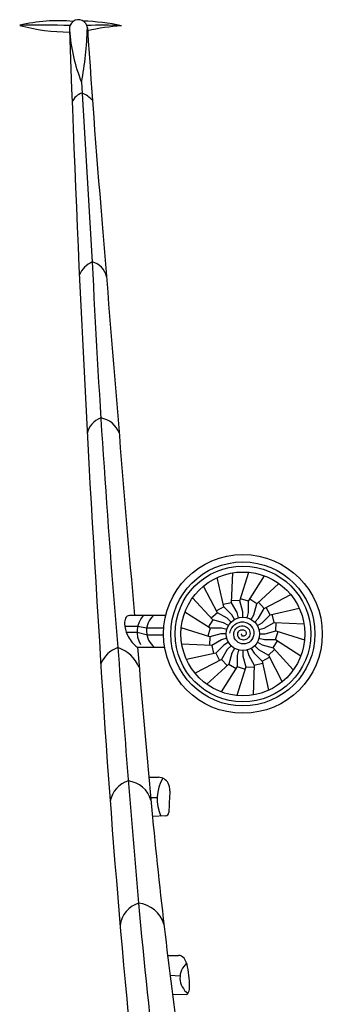
# Model space of a CAD drawing. Units: inches. Extents: x -24358 to 125743, y -101036 to 16774.
# Drawn here: x 117187 to 124302, y -27702 to -4532 of the extents above; entities that cross this region are included whole.
import ezdxf

# ---------------------------------------------------------------- set-up
doc = ezdxf.new("R2010")
doc.units = ezdxf.units.IN
doc.header["$MEASUREMENT"] = 0
doc.layers.add('freecads.com', color=7, linetype='Continuous')

msp = doc.modelspace()

# ---------------------------------------------------------------- linework, layer by layer
at = {"layer": 'freecads.com'}
for p, q in [((122166, -18253), (122196, -17549)), ((122365, -18209), (122577, -17536)), ((121986, -18348), (121833, -17659)), ((122569, -18217), (122947, -17622)), ((122763, -18278), (123283, -17801)), ((121836, -18486), (121510, -17861)), ((122935, -18387), (123561, -18060)), ((121727, -18658), (121250, -18138)), ((122166, -18253), (121974, -18296)), ((122299, -18482), (122166, -18253)), ((122365, -18209), (122169, -18200)), ((122434, -18464), (122365, -18209)), ((122569, -18217), (122381, -18158)), ((122569, -18482), (122569, -18217)), ((122763, -18278), (122597, -18172)), ((122695, -18533), (122763, -18278)), ((122935, -18387), (122802, -18242)), ((121666, -18853), (121071, -18474)), ((121836, -18486), (121691, -18619)), ((121986, -18348), (121812, -18439)), ((122066, -18618), (121836, -18486)), ((122173, -18535), (121986, -18348)), ((122239, -18646), (122173, -18535)), ((122334, -18607), (122299, -18482)), ((122435, -18594), (122434, -18464)), ((122537, -18607), (122569, -18482)), ((122632, -18646), (122695, -18533)), ((122804, -18616), (122935, -18387)), ((123073, -18536), (122982, -18362)), ((123073, -18536), (123762, -18383)), ((123168, -18717), (123125, -18525)), ((120619, -18553), (119766, -18553)), ((121727, -18658), (121622, -18824)), ((121983, -18726), (121727, -18658)), ((122096, -18790), (121983, -18726)), ((122158, -18708), (122066, -18618)), ((122713, -18708), (122804, -18616)), ((122775, -18790), (122887, -18724)), ((122887, -18724), (123073, -18536)), ((122939, -18850), (123168, -18717)), ((123168, -18717), (123873, -18747)), ((123213, -18916), (123221, -18719)), ((119960, -18808), (119659, -18808)), ((119946, -18954), (119694, -18954)), ((120194, -19018), (119946, -18954)), ((120173, -18854), (119960, -18808)), ((120573, -18854), (120173, -18854)), ((121658, -19056), (120985, -18845)), ((121666, -18853), (121608, -19040)), ((121914, -18987), (121658, -19056)), ((121931, -18852), (121666, -18853)), ((122043, -18986), (121914, -18987)), ((122056, -18884), (121931, -18852)), ((122814, -18884), (122939, -18850)), ((122828, -18986), (122957, -18985)), ((122957, -18985), (123213, -18916)), ((123204, -19119), (123263, -18932)), ((123213, -18916), (123886, -19127)), ((120569, -19018), (120194, -19018)), ((121703, -19255), (120998, -19225)), ((121658, -19056), (121650, -19253)), ((121932, -19122), (121703, -19255)), ((122056, -19087), (121932, -19122)), ((122096, -19182), (121984, -19248)), ((122775, -19182), (122888, -19246)), ((122814, -19087), (122940, -19120)), ((122940, -19120), (123204, -19119)), ((123144, -19314), (123249, -19148)), ((123204, -19119), (123800, -19498)), ((119970, -19296), (120227, -19296)), ((120227, -19296), (120594, -19296)), ((121798, -19435), (121109, -19589)), ((121703, -19255), (121746, -19447)), ((121984, -19248), (121798, -19435)), ((121798, -19435), (121888, -19610)), ((122067, -19356), (121936, -19585)), ((122158, -19263), (122067, -19356)), ((122175, -19438), (122108, -19694)), ((122239, -19326), (122175, -19438)), ((122334, -19365), (122301, -19490)), ((122435, -19378), (122437, -19508)), ((122537, -19365), (122572, -19490)), ((122632, -19326), (122697, -19437)), ((122697, -19437), (122885, -19624)), ((122713, -19263), (122805, -19354)), ((122805, -19354), (123035, -19486)), ((122888, -19246), (123144, -19314)), ((123035, -19486), (123180, -19353)), ((123144, -19314), (123621, -19833)), ((121936, -19585), (121310, -19912)), ((121936, -19585), (122069, -19730)), ((122301, -19490), (122302, -19755)), ((122437, -19508), (122506, -19763)), ((122572, -19490), (122704, -19718)), ((122704, -19718), (122896, -19676)), ((122885, -19624), (123059, -19533)), ((122885, -19624), (123038, -20312)), ((123035, -19486), (123361, -20111)), ((122108, -19694), (121588, -20171)), ((122302, -19755), (121924, -20350)), ((122108, -19694), (122274, -19800)), ((122506, -19763), (122294, -20436)), ((122302, -19755), (122490, -19814)), ((122506, -19763), (122702, -19771)), ((122704, -19718), (122674, -20423)), ((120224, -22359), (120449, -22359)), ((120417, -22844), (120268, -22844)), ((120616, -23270), (120308, -23279)), ((120666, -26552), (120923, -26552)), ((120958, -27043), (120724, -27025)), ((121108, -27469), (120782, -27480))]:
    msp.add_line(p, q, dxfattribs=at)
for radius in [1867, 1694, 1596, 1457, 392]:
    msp.add_circle((122435, -18986), radius, dxfattribs=at)
for centre, radius, start, end in [((118096, -8441), 3884, 84.8814, 103.5347), ((118568, -4745), 212, 4.8125, 186.2792), ((118514, -9532), 4971, 77.5874, 88.1022), ((117697, -31715), 27054, 88.575, 91.0787), ((118351, -447), 4376, 254.5776, 270.1307), ((628145, 12951), 510096, 181.99067, 183.66066), ((122382, -4490), 4035, 183.9497, 202.042), ((110287, -4463), 8496, 349.5465, 358.2185), ((119108, -12531), 7868, 86.5419, 92.4873), ((367968, 11762), 249734, 183.78566, 184.89169), ((119838, -9260), 4589, 93.1967, 103.2886), ((686884, 25379), 569108, 183.16113, 183.5876), ((118742, -6594), 345, 104.4032, 159.6247), ((118402, -6879), 669, 42.2904, 67.7006), ((1636790, 110452), 1522382, 184.520418, 184.86099), ((119151, -10790), 615, 114.9826, 155.8582), ((367793, 1743), 249190, 182.75451, 184.84606), ((118790, -10666), 445, 11.2565, 76.868), ((119256, -14365), 488, 109.2624, 169.5066), ((119010, -14446), 548, 20.1343, 81.0295), ((120000, -18736), 346, 159.4141, 180.6981), ((120296, -18733), 642, 180.6981, 205.8143), ((119766, -18648), 95.5, 90, 159.4141), ((120530, -18939), 584, 138.6595, 210.1365), ((120661, -18916), 492, 132.5004, 230.556), ((120463, -18652), 827, 205.8143, 229.1075), ((119719, -19948), 677, 109.3588, 157.3389), ((927965, 43094), 810876, 184.413704, 184.840035), ((119233, -20091), 825, 22.2879, 71.5709), ((119972, -19219), 77.4, 229.1075, 268.1137), ((575582, 18981), 457231, 184.80189, 185.32888), ((371195, -4204), 252576, 183.49845, 186.3947), ((119914, -23031), 610, 106.3285, 169.8645), ((119665, -23073), 632, 15.7671, 82.9694), ((121357, -22874), 940, 148.4271, 205.1084), ((120449, -22618), 259, 27.8768, 90), ((120372, -22659), 346, 356.9572, 27.8768), ((156220, -24564), 35553, 176.9572, 177.7791), ((120607, -23183), 87.4, 275.8639, 357.7791), ((258020, -9840), 138367, 185.65865, 188.1088), ((120177, -25927), 635, 107.979, 172.4405), ((258937, -12726), 139526, 185.17992, 188.63349), ((119911, -26015), 696, 16.3283, 84.208), ((120923, -26709), 157, 35.337, 90), ((120632, -26915), 514, 10.9813, 35.337), ((121411, -27077), 455, 131.034, 233.4766), ((118858, -27259), 2321, 357.686, 10.9813), ((121035, -27347), 143, 301.1592, 357.686)]:
    msp.add_arc(centre, radius, start, end, dxfattribs=at)
msp.add_open_spline([(122131, -18972), (122135, -18927, 0), (122150, -18883, 0), (122211, -18781, 0), (122275, -18733, 0), (122414, -18694, 0), (122490, -18703, 0), (122613, -18768, 0), (122660, -18824, 0), (122703, -18951, 0), (122698, -19021, 0), (122644, -19138, 0), (122595, -19183, 0), (122481, -19229, 0), (122417, -19228, 0), (122308, -19184, 0), (122264, -19141, 0), (122218, -19040, 0), (122216, -18981, 0), (122250, -18881, 0), (122287, -18840, 0), (122376, -18794, 0), (122428, -18789, 0), (122519, -18816, 0), (122558, -18847, 0), (122603, -18924, 0), (122609, -18970, 0), (122589, -19051, 1), (122563, -19086, 1), (122497, -19128, 1), (122458, -19135, 1), (122387, -19121, 1), (122355, -19101, 1), (122317, -19046, 1), (122310, -19012, 1), (122319, -18951, 1), (122336, -18925, 1), (122381, -18891, 1), (122408, -18884, 1), (122458, -18890, 1), (122480, -18903, 1), (122508, -18938, 1), (122514, -18960, 1), (122510, -18999, 1), (122500, -19016, 1), (122468, -19042, 1), (122444, -19043, 1), (122411, -19027, 1), (122402, -19011, 1), (122403, -18993, 1), (122405, -18988, 1), (122407, -18985, 1)], degree=3, knots=[0, 0, 0, 0, 0.444976, 0.444976, 1.201866, 1.201866, 1.958756, 1.958756, 2.715646, 2.715646, 3.472536, 3.472536, 4.229426, 4.229426, 4.986316, 4.986316, 5.743206, 5.743206, 6.500096, 6.500096, 7.256987, 7.256987, 8.013877, 8.013877, 8.770767, 8.770767, 9.527657, 9.527657, 10.284547, 10.284547, 11.041437, 11.041437, 11.798327, 11.798327, 12.555217, 12.555217, 13.312107, 13.312107, 14.068997, 14.068997, 14.825887, 14.825887, 15.582777, 15.582777, 16.339667, 16.339667, 17.394911, 17.394911, 18.450155, 18.450155, 18.849556, 18.849556, 18.849556, 18.849556], dxfattribs=at)

doc.saveas('drawing.dxf')
